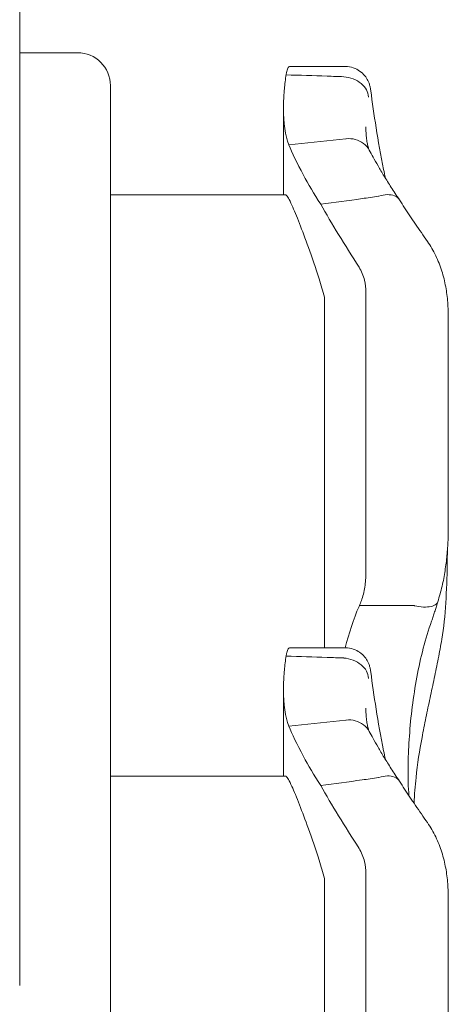
# Model space of a CAD drawing. Units: millimetres. Extents: x 9383 to 30283, y 6203 to 24987.
# Drawn here: x 22890 to 22942, y 14879 to 14998 of the extents above; entities that cross this region are included whole.
import ezdxf

# ---------------------------------------------------------------- set-up
doc = ezdxf.new("R2010")
doc.units = ezdxf.units.MM
doc.header["$LTSCALE"] = 100
doc.layers.add('Visible (ISO)', color=7, linetype='Continuous', lineweight=18)

msp = doc.modelspace()

# ---------------------------------------------------------------- linework, layer by layer
at = {"layer": 'Visible (ISO)'}
for p, q in [((22889.83, 16006.52), (22889.83, 14880.81)), ((22889.83, 14993.97), (22896.83, 14993.97)), ((22922.56, 14992.29), (22929.34, 14992.29)), ((22900.83, 14517.97), (22900.83, 14989.97)), ((22921.83, 14987.24), (22921.83, 14976.72)), ((22931.83, 14984.88), (22931.83, 14984.88)), ((22922.49, 14982.79), (22929.41, 14983.53)), ((22900.83, 14976.72), (22922.09, 14976.72)), ((22926.83, 14938.95), (22926.83, 14964.3)), ((22931.83, 14964.89), (22931.83, 14945.85)), ((22941.83, 14961.78), (22941.83, 14947.28)), ((22941.83, 14936.64), (22941.83, 14947.28)), ((22931.83, 14930.83), (22931.83, 14945.85)), ((22926.83, 14938.95), (22926.83, 14921.77)), ((22931.04, 14926.89), (22937.67, 14926.89)), ((22922.56, 14921.77), (22929.34, 14921.77)), ((22921.83, 14916.73), (22921.83, 14906.21)), ((22931.83, 14914.37), (22931.83, 14914.37)), ((22922.49, 14912.27), (22929.41, 14913.01)), ((22900.83, 14906.21), (22922.09, 14906.21)), ((22926.83, 14868.43), (22926.83, 14893.79)), ((22931.83, 14894.37), (22931.83, 14875.33)), ((22941.83, 14891.27), (22941.83, 14876.76))]:
    msp.add_line(p, q, dxfattribs=at)
msp.add_arc((22896.83, 14989.97), 4, 0, 90, dxfattribs=at)
for centre in [(22937.84, 14998.79), (22937.84, 14928.27)]:
    msp.add_ellipse(centre, major_axis=(5.14, 16.77), ratio=0.186215, start_param=2.595233, end_param=2.602843, dxfattribs=at)
for points, knots in [([(22922.15, 14991.28), (22922.15, 14991.28), (22922.15, 14991.29), (22922.18, 14991.43), (22922.2, 14991.56), (22922.29, 14991.9), (22922.35, 14992.07), (22922.46, 14992.25), (22922.51, 14992.29), (22922.56, 14992.29)], [0.1264144, 0.1264144, 0.1264144, 0.1264144, 0.1290799, 0.1290799, 0.2019295, 0.2019295, 0.3504709, 0.3504709, 0.4644232, 0.4644232, 0.4644232, 0.4644232]), ([(22929.34, 14992.29), (22929.67, 14992.29), (22930, 14992.23), (22930.6, 14992.04), (22930.86, 14991.89), (22931.34, 14991.56), (22931.53, 14991.37), (22931.87, 14990.96), (22931.99, 14990.76), (22932.19, 14990.36), (22932.25, 14990.19), (22932.33, 14989.9), (22932.36, 14989.78), (22932.4, 14989.56), (22932.42, 14989.46), (22932.43, 14989.36), (22932.43, 14989.35), (22932.43, 14989.35)], [-0.1225041, -0.1225041, -0.1225041, -0.1225041, -0.1137965, -0.1137965, -0.1045562, -0.1045562, -0.0928906, -0.0928906, -0.0759114, -0.0759114, -0.0514106, -0.0514106, -0.0269098, -0.0269098, -0.002409, -0.002409, 0, 0, 0, 0]), ([(22921.86, 14988.32), (22921.87, 14988.66), (22921.9, 14989.01), (22921.93, 14989.37), (22921.98, 14989.93), (22922.04, 14990.51), (22922.12, 14991.11)], [0.8615212, 0.8615212, 0.8615212, 0.8615212, 0.9894648, 0.9894648, 0.9894648, 1.1883216, 1.1883216, 1.1883216, 1.1883216]), ([(22929.14, 14991.05), (22928.47, 14991.08), (22927.8, 14991.1), (22925.47, 14991.18), (22923.81, 14991.23), (22922.15, 14991.28)], [0.2970681, 0.2970681, 0.2970681, 0.2970681, 0.4989572, 0.4989572, 0.9971785, 0.9971785, 0.9971785, 0.9971785]), ([(22929.16, 14991.05), (22929.54, 14991.02), (22929.93, 14990.93), (22930.65, 14990.66), (22930.97, 14990.47), (22931.52, 14990.02), (22931.74, 14989.75), (22932.05, 14989.19), (22932.13, 14988.89), (22932.14, 14988.59), (22932.14, 14988.58), (22932.14, 14988.58)], [0, 0, 0, 0, 0.1171001, 0.1171001, 0.2342466, 0.2342466, 0.3514899, 0.3514899, 0.4703921, 0.4703921, 0.4717187, 0.4717187, 0.4717187, 0.4717187]), ([(22932.43, 14989.35), (22932.6, 14987.95), (22932.82, 14986.45), (22933.33, 14983.26), (22933.63, 14981.57), (22934.05, 14979.45), (22934.12, 14979.1), (22934.2, 14978.75)], [0, 0, 0, 0, 0.87409, 0.87409, 1.748179, 1.748179, 1.919097, 1.919097, 1.919097, 1.919097]), ([(22921.83, 14987.24), (22921.83, 14987.53), (22921.84, 14987.82), (22921.85, 14988.19), (22921.85, 14988.26), (22921.86, 14988.32)], [0.7222422, 0.7222422, 0.7222422, 0.7222422, 0.8618633, 0.8618633, 0.891196, 0.891196, 0.891196, 0.891196]), ([(22932.27, 14982.07), (22932.24, 14982.14), (22932.2, 14982.23), (22932.12, 14982.46), (22932.08, 14982.61), (22932, 14982.95), (22931.96, 14983.14), (22931.9, 14983.57), (22931.88, 14983.81), (22931.84, 14984.32), (22931.83, 14984.59), (22931.83, 14984.88)], [0.0275618, 0.0275618, 0.0275618, 0.0275618, 0.1671743, 0.1671743, 0.3391138, 0.3391138, 0.5110534, 0.5110534, 0.682993, 0.682993, 0.8549326, 0.8549326, 0.8549326, 0.8549326]), ([(22929.41, 14983.53), (22929.41, 14983.53), (22929.41, 14983.53), (22929.41, 14983.53), (22929.41, 14983.53), (22929.42, 14983.53)], [-0.0053579779, -0.0053579779, -0.0053579779, -0.0053579779, -0.0053463846, -0.0053463846, -0.0050166594, -0.0050166594, -0.0050166594, -0.0050166594]), ([(22929.42, 14983.53), (22929.8, 14983.57), (22930.19, 14983.54), (22930.91, 14983.34), (22931.25, 14983.18), (22931.83, 14982.73), (22932.06, 14982.45), (22932.23, 14982.14)], [-0.4707877, -0.4707877, -0.4707877, -0.4707877, -0.3536354, -0.3536354, -0.236469, -0.236469, -0.1213802, -0.1213802, -0.1213802, -0.1213802]), ([(22926.35, 14975.58), (22925.54, 14976.85), (22924.84, 14978.03), (22924.25, 14979.12), (22923.46, 14980.58), (22922.88, 14981.83), (22922.49, 14982.79)], [1.383651, 1.383651, 1.383651, 1.383651, 2.003949, 2.003949, 2.003949, 2.845024, 2.845024, 2.845024, 2.845024]), ([(22935.9, 14976.12), (22935.55, 14976.64), (22935.22, 14977.14), (22934.6, 14978.11), (22934.31, 14978.57), (22933.78, 14979.44), (22933.53, 14979.85), (22933.09, 14980.61), (22932.89, 14980.96), (22932.53, 14981.6), (22932.37, 14981.89), (22932.23, 14982.14)], [0.075002, 0.075002, 0.075002, 0.075002, 0.331621, 0.331621, 0.58824, 0.58824, 0.84486, 0.84486, 1.101479, 1.101479, 1.358098, 1.358098, 1.358098, 1.358098]), ([(22922.09, 14976.72), (22922.11, 14976.72), (22922.13, 14976.71), (22922.31, 14976.6), (22922.53, 14976.18), (22923.11, 14974.89), (22923.42, 14974.14), (22924.11, 14972.38), (22924.48, 14971.4), (22925.3, 14969.16), (22925.75, 14967.87), (22926.15, 14966.53)], [-1.799293, -1.799293, -1.799293, -1.799293, -1.723011, -1.723011, -1.222666, -1.222666, -0.813851, -0.813851, -0.428848, -0.428848, 0, 0, 0, 0]), ([(22926.35, 14975.58), (22928.03, 14975.8), (22929.7, 14976.03), (22932.03, 14976.36), (22932.71, 14976.46), (22933.38, 14976.55)], [0, 0, 0, 0, 0.5088269, 0.5088269, 0.7136718, 0.7136718, 0.7136718, 0.7136718]), ([(22933.41, 14976.56), (22933.76, 14976.68), (22934.11, 14976.74), (22934.76, 14976.76), (22935.06, 14976.7), (22935.56, 14976.49), (22935.76, 14976.32), (22935.91, 14976.11), (22935.91, 14976.1), (22935.92, 14976.1)], [0, 0, 0, 0, 0.1171682, 0.1171682, 0.2343449, 0.2343449, 0.3515485, 0.3515485, 0.3557107, 0.3557107, 0.3557107, 0.3557107]), ([(22939.29, 14971.08), (22939.04, 14971.44), (22938.8, 14971.79), (22938.32, 14972.49), (22938.08, 14972.83), (22937.62, 14973.51), (22937.39, 14973.85), (22936.95, 14974.51), (22936.74, 14974.83), (22936.32, 14975.47), (22936.11, 14975.79), (22935.92, 14976.1)], [15.6009145, 15.6009145, 15.6009145, 15.6009145, 15.7443448, 15.7443448, 15.887775, 15.887775, 16.0312052, 16.0312052, 16.1746355, 16.1746355, 16.3180657, 16.3180657, 16.3180657, 16.3180657]), ([(22939.29, 14971.08), (22939.68, 14970.53), (22940.02, 14969.95), (22940.6, 14968.74), (22940.85, 14968.11), (22941.24, 14966.85), (22941.4, 14966.21), (22941.63, 14964.94), (22941.71, 14964.3), (22941.81, 14963.03), (22941.83, 14962.4), (22941.83, 14961.78)], [0, 0, 0, 0, 0.1672936, 0.1672936, 0.3345871, 0.3345871, 0.5018807, 0.5018807, 0.6691743, 0.6691743, 0.8364678, 0.8364678, 0.8364678, 0.8364678]), ([(22931.83, 14964.89), (22931.83, 14965.39), (22931.78, 14965.88), (22931.53, 14966.93), (22931.31, 14967.46), (22931, 14967.95)], [0.376636, 0.376636, 0.376636, 0.376636, 0.5305001, 0.5305001, 0.7135147, 0.7135147, 0.7135147, 0.7135147]), ([(22941.83, 14936.64), (22941.83, 14936.04), (22941.82, 14935.43), (22941.77, 14934.22), (22941.73, 14933.6), (22941.61, 14932.37), (22941.53, 14931.75), (22941.34, 14930.5), (22941.22, 14929.87), (22940.93, 14928.62), (22940.76, 14927.99), (22940.55, 14927.36)], [0, 0, 0, 0, 0.1922752, 0.1922752, 0.3845505, 0.3845505, 0.5768257, 0.5768257, 0.769101, 0.769101, 0.9613762, 0.9613762, 0.9613762, 0.9613762]), ([(22941.05, 14922.81), (22941.29, 14924.22), (22941.43, 14925.7), (22941.62, 14928.75), (22941.67, 14930.32), (22941.71, 14932.47), (22941.71, 14933.03), (22941.72, 14933.59)], [0, 0, 0, 0, 0.480026, 0.480026, 0.960053, 0.960053, 1.126349, 1.126349, 1.126349, 1.126349]), ([(22931.04, 14926.89), (22931.13, 14927.09), (22931.21, 14927.3), (22931.47, 14928), (22931.61, 14928.57), (22931.79, 14929.72), (22931.83, 14930.3), (22931.83, 14930.83)], [0.5474596, 0.5474596, 0.5474596, 0.5474596, 0.6177753, 0.6177753, 0.7989778, 0.7989778, 0.9801803, 0.9801803, 0.9801803, 0.9801803]), ([(22940.55, 14927.36), (22940.52, 14927.25), (22940.45, 14927.15), (22940.21, 14926.94), (22940, 14926.85), (22939.47, 14926.73), (22939.15, 14926.7), (22938.46, 14926.74), (22938.09, 14926.79), (22937.71, 14926.88)], [-0.4287707, -0.4287707, -0.4287707, -0.4287707, -0.3514416, -0.3514416, -0.2343179, -0.2343179, -0.1171858, -0.1171858, 0, 0, 0, 0]), ([(22940.56, 14927.37), (22940.5, 14927.18), (22940.45, 14927), (22940.34, 14926.64), (22940.28, 14926.45), (22940.16, 14926.08), (22940.1, 14925.9), (22939.98, 14925.53), (22939.92, 14925.35), (22939.79, 14924.97), (22939.73, 14924.79), (22939.66, 14924.6)], [3.0503211, 3.0503211, 3.0503211, 3.0503211, 3.1089118, 3.1089118, 3.1682182, 3.1682182, 3.2275246, 3.2275246, 3.286831, 3.286831, 3.3461374, 3.3461374, 3.3461374, 3.3461374]), ([(22936.95, 14907.32), (22936.96, 14908.37), (22937.01, 14909.49), (22937.16, 14911.79), (22937.26, 14912.97), (22937.55, 14915.36), (22937.72, 14916.57), (22938.15, 14918.96), (22938.39, 14920.14), (22938.97, 14922.44), (22939.3, 14923.55), (22939.66, 14924.6)], [0, 0, 0, 0, 0.383004, 0.383004, 0.766008, 0.766008, 1.149012, 1.149012, 1.532015, 1.532015, 1.915019, 1.915019, 1.915019, 1.915019]), ([(22938.64, 14910.89), (22938.79, 14911.7), (22938.95, 14912.5), (22939.28, 14914.1), (22939.45, 14914.9), (22939.79, 14916.49), (22939.96, 14917.28), (22940.29, 14918.87), (22940.45, 14919.66), (22940.76, 14921.23), (22940.91, 14922.02), (22941.05, 14922.81)], [2.943287, 2.943287, 2.943287, 2.943287, 3.232256, 3.232256, 3.521224, 3.521224, 3.810193, 3.810193, 4.099161, 4.099161, 4.388129, 4.388129, 4.388129, 4.388129]), ([(22922.15, 14920.76), (22922.15, 14920.76), (22922.15, 14920.77), (22922.18, 14920.91), (22922.2, 14921.04), (22922.29, 14921.38), (22922.35, 14921.55), (22922.46, 14921.73), (22922.51, 14921.77), (22922.56, 14921.77)], [0.1264144, 0.1264144, 0.1264144, 0.1264144, 0.1290799, 0.1290799, 0.2019295, 0.2019295, 0.3504709, 0.3504709, 0.4644232, 0.4644232, 0.4644232, 0.4644232]), ([(22929.34, 14921.77), (22929.67, 14921.77), (22930, 14921.72), (22930.6, 14921.52), (22930.86, 14921.38), (22931.34, 14921.05), (22931.53, 14920.86), (22931.87, 14920.45), (22931.99, 14920.25), (22932.19, 14919.84), (22932.25, 14919.67), (22932.33, 14919.38), (22932.36, 14919.26), (22932.4, 14919.04), (22932.42, 14918.95), (22932.43, 14918.85), (22932.43, 14918.84), (22932.43, 14918.83)], [-0.1225041, -0.1225041, -0.1225041, -0.1225041, -0.1137965, -0.1137965, -0.1045562, -0.1045562, -0.0928906, -0.0928906, -0.0759114, -0.0759114, -0.0514106, -0.0514106, -0.0269098, -0.0269098, -0.002409, -0.002409, 0, 0, 0, 0]), ([(22921.86, 14917.8), (22921.87, 14918.15), (22921.9, 14918.5), (22921.93, 14918.86), (22921.98, 14919.42), (22922.04, 14920), (22922.12, 14920.59)], [0.8615212, 0.8615212, 0.8615212, 0.8615212, 0.9894648, 0.9894648, 0.9894648, 1.1883216, 1.1883216, 1.1883216, 1.1883216]), ([(22929.14, 14920.54), (22928.47, 14920.56), (22927.8, 14920.58), (22925.47, 14920.66), (22923.81, 14920.71), (22922.15, 14920.76)], [0.2970681, 0.2970681, 0.2970681, 0.2970681, 0.4989572, 0.4989572, 0.9971785, 0.9971785, 0.9971785, 0.9971785]), ([(22929.16, 14920.53), (22929.54, 14920.5), (22929.93, 14920.42), (22930.65, 14920.14), (22930.97, 14919.95), (22931.52, 14919.5), (22931.74, 14919.24), (22932.05, 14918.67), (22932.13, 14918.37), (22932.14, 14918.07), (22932.14, 14918.07), (22932.14, 14918.06)], [0, 0, 0, 0, 0.1171001, 0.1171001, 0.2342466, 0.2342466, 0.3514899, 0.3514899, 0.4703921, 0.4703921, 0.4717187, 0.4717187, 0.4717187, 0.4717187]), ([(22932.43, 14918.83), (22932.6, 14917.43), (22932.82, 14915.93), (22933.33, 14912.74), (22933.63, 14911.06), (22934.05, 14908.94), (22934.12, 14908.59), (22934.2, 14908.23)], [0, 0, 0, 0, 0.87409, 0.87409, 1.748179, 1.748179, 1.919097, 1.919097, 1.919097, 1.919097]), ([(22921.83, 14916.73), (22921.83, 14917.01), (22921.84, 14917.31), (22921.85, 14917.67), (22921.85, 14917.74), (22921.86, 14917.8)], [0.7222422, 0.7222422, 0.7222422, 0.7222422, 0.8618633, 0.8618633, 0.891196, 0.891196, 0.891196, 0.891196]), ([(22932.27, 14911.55), (22932.24, 14911.63), (22932.2, 14911.71), (22932.12, 14911.94), (22932.08, 14912.09), (22932, 14912.44), (22931.96, 14912.63), (22931.9, 14913.06), (22931.88, 14913.29), (22931.84, 14913.8), (22931.83, 14914.07), (22931.83, 14914.37)], [0.0275618, 0.0275618, 0.0275618, 0.0275618, 0.1671743, 0.1671743, 0.3391138, 0.3391138, 0.5110534, 0.5110534, 0.682993, 0.682993, 0.8549326, 0.8549326, 0.8549326, 0.8549326]), ([(22929.41, 14913.01), (22929.41, 14913.01), (22929.41, 14913.01), (22929.41, 14913.01), (22929.41, 14913.01), (22929.42, 14913.01)], [-0.0053579779, -0.0053579779, -0.0053579779, -0.0053579779, -0.0053463846, -0.0053463846, -0.0050166594, -0.0050166594, -0.0050166594, -0.0050166594]), ([(22929.42, 14913.01), (22929.8, 14913.05), (22930.19, 14913.03), (22930.91, 14912.83), (22931.25, 14912.66), (22931.83, 14912.21), (22932.06, 14911.94), (22932.23, 14911.62)], [-0.4707877, -0.4707877, -0.4707877, -0.4707877, -0.3536354, -0.3536354, -0.236469, -0.236469, -0.1213802, -0.1213802, -0.1213802, -0.1213802]), ([(22926.35, 14905.07), (22925.54, 14906.33), (22924.84, 14907.52), (22924.25, 14908.6), (22923.46, 14910.07), (22922.88, 14911.32), (22922.49, 14912.27)], [1.383651, 1.383651, 1.383651, 1.383651, 2.003949, 2.003949, 2.003949, 2.845024, 2.845024, 2.845024, 2.845024]), ([(22935.9, 14905.61), (22935.55, 14906.12), (22935.22, 14906.63), (22934.6, 14907.59), (22934.31, 14908.05), (22933.78, 14908.92), (22933.53, 14909.33), (22933.09, 14910.09), (22932.89, 14910.44), (22932.53, 14911.08), (22932.37, 14911.37), (22932.23, 14911.62)], [0.075002, 0.075002, 0.075002, 0.075002, 0.331621, 0.331621, 0.58824, 0.58824, 0.84486, 0.84486, 1.101479, 1.101479, 1.358098, 1.358098, 1.358098, 1.358098]), ([(22937.67, 14902.93), (22937.73, 14903.97), (22937.81, 14905.01), (22938.1, 14907.69), (22938.33, 14909.31), (22938.64, 14910.89)], [1.981372, 1.981372, 1.981372, 1.981372, 2.3412423, 2.3412423, 2.9265529, 2.9265529, 2.9265529, 2.9265529]), ([(22937.05, 14903.85), (22937.01, 14904.36), (22936.98, 14904.9), (22936.95, 14906.06), (22936.94, 14906.68), (22936.95, 14907.32)], [2.7374467, 2.7374467, 2.7374467, 2.7374467, 2.9599704, 2.9599704, 3.1926538, 3.1926538, 3.1926538, 3.1926538]), ([(22922.09, 14906.21), (22922.11, 14906.21), (22922.13, 14906.2), (22922.31, 14906.08), (22922.53, 14905.66), (22923.11, 14904.38), (22923.42, 14903.62), (22924.11, 14901.86), (22924.48, 14900.89), (22925.3, 14898.64), (22925.75, 14897.36), (22926.15, 14896.02)], [-1.799293, -1.799293, -1.799293, -1.799293, -1.723011, -1.723011, -1.222666, -1.222666, -0.813851, -0.813851, -0.428848, -0.428848, 0, 0, 0, 0]), ([(22926.35, 14905.07), (22928.03, 14905.28), (22929.7, 14905.51), (22932.03, 14905.84), (22932.71, 14905.94), (22933.38, 14906.04)], [0, 0, 0, 0, 0.5088269, 0.5088269, 0.7136718, 0.7136718, 0.7136718, 0.7136718]), ([(22933.41, 14906.05), (22933.76, 14906.16), (22934.11, 14906.23), (22934.76, 14906.24), (22935.06, 14906.19), (22935.56, 14905.97), (22935.76, 14905.81), (22935.91, 14905.59), (22935.91, 14905.59), (22935.92, 14905.58)], [0, 0, 0, 0, 0.1171682, 0.1171682, 0.2343449, 0.2343449, 0.3515485, 0.3515485, 0.3557107, 0.3557107, 0.3557107, 0.3557107]), ([(22939.29, 14900.57), (22939.04, 14900.92), (22938.8, 14901.27), (22938.32, 14901.97), (22938.08, 14902.32), (22937.62, 14902.99), (22937.39, 14903.33), (22936.95, 14903.99), (22936.74, 14904.32), (22936.32, 14904.96), (22936.11, 14905.27), (22935.92, 14905.58)], [15.6009145, 15.6009145, 15.6009145, 15.6009145, 15.7443448, 15.7443448, 15.887775, 15.887775, 16.0312052, 16.0312052, 16.1746355, 16.1746355, 16.3180657, 16.3180657, 16.3180657, 16.3180657]), ([(22939.29, 14900.57), (22939.68, 14900.01), (22940.02, 14899.43), (22940.6, 14898.22), (22940.85, 14897.6), (22941.24, 14896.34), (22941.4, 14895.7), (22941.63, 14894.42), (22941.71, 14893.78), (22941.81, 14892.51), (22941.83, 14891.89), (22941.83, 14891.27)], [0, 0, 0, 0, 0.1672936, 0.1672936, 0.3345871, 0.3345871, 0.5018807, 0.5018807, 0.6691743, 0.6691743, 0.8364678, 0.8364678, 0.8364678, 0.8364678]), ([(22931.83, 14894.37), (22931.83, 14894.87), (22931.78, 14895.36), (22931.53, 14896.41), (22931.31, 14896.95), (22931, 14897.44)], [0.376636, 0.376636, 0.376636, 0.376636, 0.5305001, 0.5305001, 0.7135147, 0.7135147, 0.7135147, 0.7135147])]:
    msp.add_open_spline(points, degree=3, knots=knots, dxfattribs=at)
for points in [[(22922.12, 14991.11), (22922.13, 14991.17), (22922.14, 14991.22), (22922.15, 14991.28)], [(22929.14, 14991.05), (22929.15, 14991.05), (22929.15, 14991.05), (22929.16, 14991.05)], [(22922.49, 14982.79), (22922.07, 14983.92), (22921.83, 14985.43), (22921.83, 14987.24)], [(22933.41, 14976.56), (22933.4, 14976.56), (22933.39, 14976.56), (22933.38, 14976.55)], [(22931, 14967.95), (22929.28, 14970.65), (22927.68, 14973.24), (22926.35, 14975.58)], [(22926.15, 14966.53), (22926.38, 14965.79), (22926.6, 14965.05), (22926.83, 14964.3)], [(22929.31, 14921.77), (22929.77, 14923.54), (22930.32, 14925.23), (22931, 14926.79)], [(22931, 14926.79), (22931.01, 14926.83), (22931.02, 14926.86), (22931.04, 14926.89)], [(22937.71, 14926.88), (22937.7, 14926.89), (22937.68, 14926.89), (22937.67, 14926.89)], [(22922.12, 14920.59), (22922.13, 14920.65), (22922.14, 14920.7), (22922.15, 14920.76)], [(22929.14, 14920.54), (22929.15, 14920.54), (22929.15, 14920.54), (22929.16, 14920.53)], [(22922.49, 14912.27), (22922.07, 14913.4), (22921.83, 14914.91), (22921.83, 14916.73)], [(22933.41, 14906.05), (22933.4, 14906.04), (22933.39, 14906.04), (22933.38, 14906.04)], [(22931, 14897.44), (22929.28, 14900.13), (22927.68, 14902.72), (22926.35, 14905.07)], [(22926.15, 14896.02), (22926.38, 14895.27), (22926.6, 14894.53), (22926.83, 14893.79)]]:
    msp.add_open_spline(points, degree=3, dxfattribs=at)

doc.saveas('drawing.dxf')
